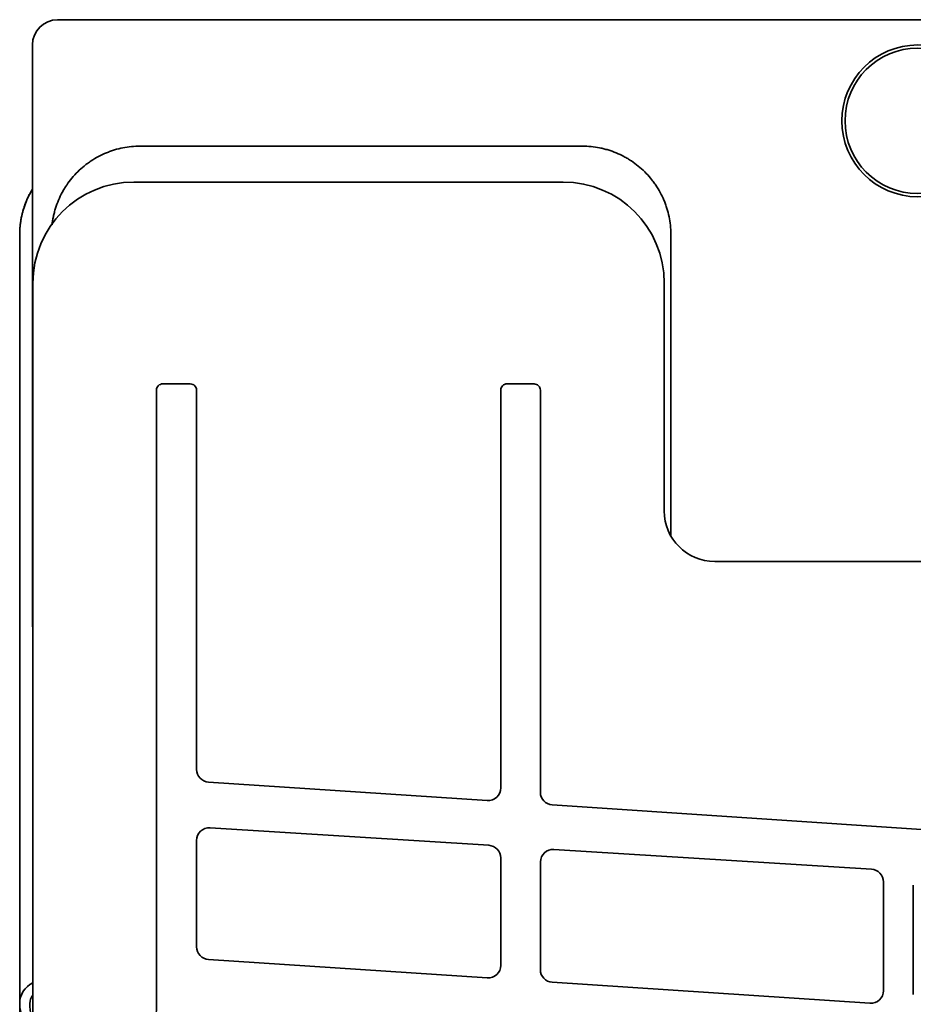
# Model space of a CAD drawing. Extents: x 6336 to 10269, y -393 to 2899.
# Drawn here: x 8428 to 8499, y 2763 to 2841 of the extents above; entities that cross this region are included whole.
import ezdxf

# ---------------------------------------------------------------- set-up
doc = ezdxf.new("R2010")
doc.units = 0
doc.header["$LTSCALE"] = 5
doc.layers.add('1', color=7, linetype='CONTINUOUS', true_color=0xffffff)

msp = doc.modelspace()

# ---------------------------------------------------------------- linework, layer by layer
at = {"layer": '1', "color": 7, "linetype": 'Continuous', "lineweight": 35}
for p, q in [((9175.073, 2840.526), (8431.073, 2840.526)), ((8429.073, 2838.526), (8429.073, 2792.526)), ((8437.594, 2830.526), (8472.558, 2830.526)), ((8471.042, 2827.686), (8437.103, 2827.686)), ((8437.103, 2827.686), (8437.103, 2827.685)), ((8471.042, 2827.685), (8437.103, 2827.685)), ((8471.042, 2827.686), (8471.042, 2827.685)), ((8428.075, 2823.528), (8428.073, 2823.53)), ((8428.073, 2823.529), (8428.073, 2766.733)), ((8428.075, 2766.718), (8428.075, 2823.528)), ((8479.557, 2823.588), (8479.557, 2799.695)), ((8429.113, 2819.696), (8429.113, 2757.759)), ((8429.113, 2819.696), (8429.114, 2819.696)), ((8429.114, 2819.696), (8429.114, 2757.759)), ((8479.033, 2819.696), (8479.032, 2819.696)), ((8479.032, 2801.679), (8479.032, 2819.696)), ((8479.033, 2801.679), (8479.033, 2819.696)), ((8439.386, 2811.726), (8439.396, 2811.726)), ((8439.396, 2811.726), (8441.548, 2811.726)), ((8441.559, 2811.726), (8441.548, 2811.726)), ((8466.614, 2811.726), (8466.603, 2811.726)), ((8466.614, 2811.726), (8468.731, 2811.726)), ((8468.731, 2811.726), (8468.741, 2811.726)), ((8438.885, 2811.226), (8438.885, 2765.122)), ((8442.058, 2781.236), (8442.058, 2811.226)), ((8466.102, 2811.226), (8466.102, 2779.772)), ((8469.241, 2779.433), (8469.241, 2811.226)), ((8479.033, 2801.679), (8479.032, 2801.679)), ((9123.12, 2797.686), (8483.026, 2797.686)), ((8483.026, 2797.686), (8483.026, 2797.685)), ((9123.12, 2797.685), (8483.026, 2797.685)), ((8496.949, 2797.698), (8496.942, 2797.686)), ((8496.949, 2797.698), (8496.971, 2797.686)), ((8465.038, 2778.775), (8442.993, 2780.237)), ((8702.85, 2763.003), (8470.176, 2778.434)), ((8443.121, 2776.615), (8465.167, 2775.237)), ((8442.058, 2767.207), (8442.058, 2775.616)), ((8470.304, 2774.916), (8495.422, 2773.346)), ((8466.102, 2774.24), (8466.102, 2765.743)), ((8469.241, 2765.404), (8469.241, 2773.917)), ((8496.358, 2772.35), (8496.358, 2763.736)), ((8498.722, 2763.449), (8498.722, 2772.075)), ((8428.073, 2766.663), (8428.073, 2762.726)), ((8428.078, 2762.858), (8428.078, 2766.686)), ((8465.038, 2764.746), (8442.993, 2766.208)), ((8495.294, 2762.74), (8470.176, 2764.405)), ((8428.073, 2127.326), (8428.073, 2762.726))]:
    msp.add_line(p, q, dxfattribs=at)
for radius in [6, 5.75]:
    msp.add_circle((8499.073, 2832.526), radius, dxfattribs=at)
for centre, radius, start in [((8431.073, 2838.526), 2, 90), ((8429.873, 2762.726), 1.8, 114.96515), ((8429.873, 2762.726), 1, 139.43516)]:
    msp.add_arc(centre, radius, start, 180, dxfattribs=at)
for centre, major_axis, ratio, start_param, end_param in [((8437.123, 2819.676), (5.669, -5.669), 0.997776, 2.357564, 3.925621), ((8471.023, 2819.676), (-5.669, -5.669), 0.997776, 2.357564, 3.925621), ((8435.077, 2823.522), (4.952, -4.952), 0.999478, 3.386374, 3.926382), ((8439.386, 2811.226), (0.501, 0), 0.998459, 1.570796, 3.141593), ((8441.559, 2811.226), (0, -0.5), 0.99925, 1.570796, 3.141593), ((8466.603, 2811.226), (0.501, 0), 0.998459, 1.570796, 3.141593), ((8468.741, 2811.226), (0, -0.5), 0.99925, 1.570796, 3.141593), ((8483.039, 2801.692), (-2.839, -2.839), 0.996244, 5.499157, 7.067214), ((8443.058, 2781.235), (0.477, -0.88), 0.998873, 4.215837, 5.7215), ((8465.102, 2779.773), (0.739, -0.675), 0.998632, 5.388335, 7.022435), ((8470.241, 2779.433), (0.477, -0.88), 0.998873, 4.215837, 5.7215), ((8443.058, 2775.616), (-0.478, -0.879), 0.998825, 3.575991, 5.210091), ((8465.102, 2774.239), (-0.746, -0.667), 0.998687, 2.413283, 3.918945), ((8470.241, 2773.918), (-0.478, -0.879), 0.998825, 3.575991, 5.210091), ((8495.358, 2772.348), (-0.746, -0.667), 0.998687, 2.413283, 3.918945), ((8443.058, 2767.206), (0.477, -0.88), 0.998873, 4.215837, 5.7215), ((8465.102, 2765.744), (0.739, -0.675), 0.998632, 5.388335, 7.022435), ((8438.738, 2765.121), (0, -8.4), 0.017478, 0.948659, 1.5709), ((8470.241, 2765.404), (0.477, -0.88), 0.998873, 4.215837, 5.7215), ((8495.358, 2763.738), (0.739, -0.675), 0.998632, 5.388335, 7.022435)]:
    msp.add_ellipse(centre, major_axis=major_axis, ratio=ratio, start_param=start_param, end_param=end_param, dxfattribs=at)
for points, knots in [([(8437.587, 2830.526), (8437.357, 2830.526), (8437.129, 2830.515), (8436.677, 2830.47), (8436.229, 2830.404), (8435.788, 2830.295), (8435.515, 2830.212), (8435.461, 2830.195), (8435.352, 2830.16), (8435.297, 2830.141), (8435.135, 2830.083), (8435.028, 2830.042), (8434.712, 2829.912), (8434.301, 2829.719), (8433.912, 2829.487), (8433.628, 2829.299), (8433.534, 2829.234), (8433.396, 2829.133), (8433.351, 2829.098), (8433.26, 2829.028), (8433.215, 2828.992), (8432.992, 2828.811), (8432.823, 2828.659), (8432.5, 2828.34), (8432.194, 2828.005), (8431.921, 2827.642), (8431.761, 2827.406), (8431.73, 2827.358), (8431.668, 2827.261), (8431.637, 2827.213), (8431.548, 2827.066), (8431.491, 2826.967), (8431.328, 2826.666), (8431.131, 2826.258), (8430.975, 2825.832), (8430.873, 2825.506), (8430.842, 2825.397), (8430.799, 2825.231), (8430.785, 2825.175), (8430.759, 2825.064), (8430.746, 2825.008), (8430.69, 2824.735), (8430.655, 2824.518), (8430.631, 2824.299)], [0, 0, 0, 0, 0.066834, 0.066834, 0.133668, 0.200501, 0.200501, 0.21721, 0.21721, 0.233918, 0.233918, 0.267335, 0.267335, 0.334169, 0.401003, 0.401003, 0.43442, 0.43442, 0.451128, 0.451128, 0.467836, 0.467836, 0.53467, 0.53467, 0.601504, 0.668338, 0.668338, 0.685046, 0.685046, 0.701755, 0.701755, 0.735172, 0.735172, 0.802005, 0.868839, 0.868839, 0.902256, 0.902256, 0.918964, 0.918964, 0.935673, 0.935673, 1, 1, 1, 1]), ([(8479.557, 2823.588), (8479.555, 2823.818), (8479.542, 2824.046), (8479.494, 2824.497), (8479.424, 2824.945), (8479.31, 2825.385), (8479.226, 2825.657), (8479.208, 2825.712), (8479.171, 2825.82), (8479.152, 2825.874), (8479.093, 2826.036), (8479.051, 2826.143), (8478.918, 2826.458), (8478.722, 2826.867), (8478.487, 2827.254), (8478.296, 2827.537), (8478.23, 2827.63), (8478.127, 2827.767), (8478.093, 2827.812), (8478.022, 2827.902), (8477.986, 2827.947), (8477.803, 2828.168), (8477.649, 2828.336), (8477.327, 2828.656), (8476.99, 2828.959), (8476.624, 2829.229), (8476.386, 2829.387), (8476.338, 2829.418), (8476.241, 2829.479), (8476.192, 2829.509), (8476.044, 2829.597), (8475.945, 2829.653), (8475.643, 2829.814), (8475.233, 2830.007), (8474.806, 2830.159), (8474.479, 2830.258), (8474.369, 2830.289), (8474.203, 2830.33), (8474.147, 2830.344), (8474.035, 2830.369), (8473.979, 2830.381), (8473.698, 2830.436), (8473.246, 2830.503), (8472.788, 2830.526), (8472.559, 2830.526)], [0, 0, 0, 0, 0.0625, 0.0625, 0.125, 0.1875, 0.1875, 0.203125, 0.203125, 0.21875, 0.21875, 0.25, 0.25, 0.3125, 0.375, 0.375, 0.40625, 0.40625, 0.421875, 0.421875, 0.4375, 0.4375, 0.5, 0.5, 0.5625, 0.625, 0.625, 0.640625, 0.640625, 0.65625, 0.65625, 0.6875, 0.6875, 0.75, 0.8125, 0.8125, 0.84375, 0.84375, 0.859375, 0.859375, 0.875, 0.875, 0.9375, 1, 1, 1, 1]), ([(8428.073, 2823.53), (8428.073, 2823.53), (8428.073, 2823.531), (8428.073, 2823.531), (8428.073, 2823.531), (8428.073, 2823.532), (8428.073, 2823.533), (8428.073, 2823.533), (8428.073, 2823.534), (8428.073, 2823.536), (8428.073, 2823.537), (8428.073, 2823.539), (8428.073, 2823.54), (8428.073, 2823.542), (8428.073, 2823.544), (8428.073, 2823.546), (8428.073, 2823.548), (8428.073, 2823.551), (8428.073, 2823.554), (8428.073, 2823.556), (8428.073, 2823.559), (8428.073, 2823.562), (8428.073, 2823.566), (8428.073, 2823.569), (8428.073, 2823.573), (8428.073, 2823.576), (8428.073, 2823.58), (8428.073, 2823.584), (8428.073, 2823.588), (8428.073, 2823.593), (8428.073, 2823.597), (8428.073, 2823.602), (8428.073, 2823.607), (8428.073, 2823.612), (8428.074, 2823.617), (8428.074, 2823.622), (8428.074, 2823.628), (8428.074, 2823.633), (8428.074, 2823.639), (8428.074, 2823.645), (8428.074, 2823.651), (8428.074, 2823.657), (8428.074, 2823.664), (8428.074, 2823.67), (8428.075, 2823.677), (8428.075, 2823.684), (8428.075, 2823.691), (8428.075, 2823.698), (8428.075, 2823.705), (8428.075, 2823.713), (8428.076, 2823.721), (8428.076, 2823.728), (8428.076, 2823.736), (8428.076, 2823.745), (8428.077, 2823.753), (8428.077, 2823.761), (8428.077, 2823.77), (8428.077, 2823.779), (8428.078, 2823.788), (8428.078, 2823.797), (8428.078, 2823.806), (8428.079, 2823.815), (8428.079, 2823.825), (8428.08, 2823.835), (8428.08, 2823.844), (8428.081, 2823.854), (8428.081, 2823.865), (8428.082, 2823.875), (8428.082, 2823.885), (8428.083, 2823.896), (8428.083, 2823.907), (8428.084, 2823.918), (8428.084, 2823.929), (8428.085, 2823.94), (8428.086, 2823.952), (8428.087, 2823.963), (8428.087, 2823.975), (8428.088, 2823.987), (8428.089, 2823.999), (8428.09, 2824.011), (8428.091, 2824.023), (8428.091, 2824.036), (8428.092, 2824.049), (8428.093, 2824.061), (8428.094, 2824.074), (8428.095, 2824.088), (8428.096, 2824.101), (8428.098, 2824.114), (8428.099, 2824.128), (8428.1, 2824.142), (8428.101, 2824.156), (8428.102, 2824.17), (8428.113, 2824.283), (8428.137, 2824.49), (8428.185, 2824.785), (8428.241, 2825.063), (8428.305, 2825.323), (8428.375, 2825.568), (8428.449, 2825.795), (8428.525, 2826.006), (8428.616, 2826.237), (8428.728, 2826.49), (8428.852, 2826.741), (8428.936, 2826.897), (8428.973, 2826.962)], [0, 0, 0, 0, 0.000039, 0.000119, 0.00024, 0.000403, 0.00061, 0.000859, 0.001152, 0.001489, 0.00187, 0.002294, 0.002762, 0.003274, 0.00383, 0.004429, 0.005073, 0.00576, 0.006491, 0.007267, 0.008086, 0.008949, 0.009855, 0.010806, 0.011801, 0.012839, 0.013922, 0.015048, 0.016219, 0.017433, 0.018691, 0.019993, 0.021339, 0.022729, 0.024163, 0.025641, 0.027163, 0.028729, 0.030338, 0.031992, 0.033689, 0.035431, 0.037216, 0.039046, 0.040919, 0.042836, 0.044797, 0.046802, 0.048851, 0.050944, 0.053081, 0.055262, 0.057487, 0.059755, 0.062068, 0.064425, 0.066825, 0.06927, 0.071758, 0.07429, 0.076867, 0.079487, 0.082151, 0.084859, 0.087611, 0.090407, 0.093247, 0.096131, 0.099059, 0.102031, 0.105047, 0.108106, 0.11121, 0.114357, 0.117549, 0.120784, 0.124064, 0.127387, 0.130754, 0.134165, 0.137621, 0.14112, 0.144663, 0.14825, 0.151881, 0.155556, 0.159274, 0.163037, 0.166844, 0.170694, 0.174589, 0.178528, 0.18251, 0.269795, 0.352952, 0.431982, 0.506884, 0.577658, 0.644305, 0.706824, 0.765217, 0.851757, 0.937974, 1, 1, 1, 1]), ([(8429.095, 2760.247), (8429.072, 2760.279), (8429.049, 2760.31), (8429, 2760.378), (8428.975, 2760.414), (8428.924, 2760.487), (8428.899, 2760.523), (8428.775, 2760.705), (8428.683, 2760.85), (8428.515, 2761.141), (8428.441, 2761.285), (8428.31, 2761.572), (8428.255, 2761.716), (8428.188, 2761.932), (8428.168, 2762.004), (8428.142, 2762.112), (8428.134, 2762.149), (8428.12, 2762.222), (8428.113, 2762.258), (8428.084, 2762.439), (8428.073, 2762.583), (8428.073, 2762.726)], [0, 0, 0, 0, 0.038209, 0.038209, 0.081926, 0.081926, 0.125644, 0.125644, 0.300515, 0.300515, 0.475387, 0.475387, 0.650258, 0.650258, 0.737693, 0.737693, 0.781411, 0.781411, 0.825129, 0.825129, 1, 1, 1, 1]), ([(8428.873, 2762.726), (8428.873, 2762.69), (8428.873, 2762.654), (8428.875, 2762.581), (8428.876, 2762.545), (8428.881, 2762.436), (8428.886, 2762.364), (8428.905, 2762.147), (8428.924, 2762.003), (8428.983, 2761.665), (8429.027, 2761.471), (8429.082, 2761.275)], [0, 0, 0, 0, 0.074552, 0.074552, 0.149103, 0.149103, 0.298207, 0.298207, 0.596413, 0.596413, 1, 1, 1, 1])]:
    msp.add_open_spline(points, degree=3, knots=knots, dxfattribs=at)

doc.saveas('drawing.dxf')
